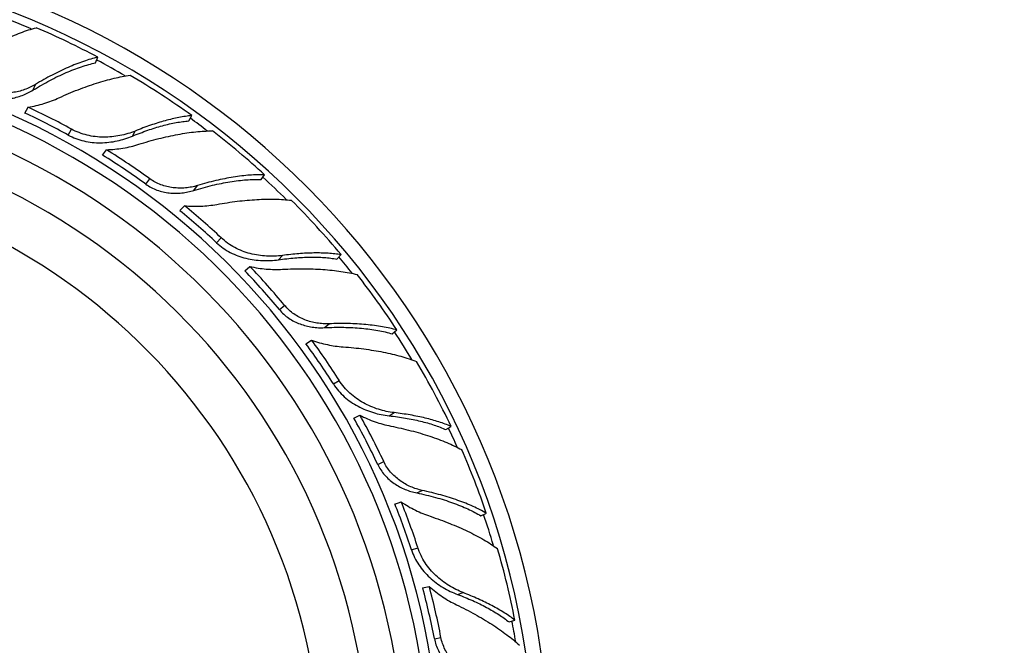
# Model space of a CAD drawing. Units: inches. Extents: x 7.1 to 14.8, y 0.7 to 17.8.
# Drawn here: x 11.5 to 13.1, y 4.8 to 5.9 of the extents above; entities that cross this region are included whole.
import ezdxf

# ---------------------------------------------------------------- set-up
doc = ezdxf.new("R2010")
doc.units = ezdxf.units.IN
doc.header["$LTSCALE"] = 1.21
doc.header["$MEASUREMENT"] = 0
doc.layers.get('0').update_dxf_attribs({"linetype": 'CONTINUOUS'})

msp = doc.modelspace()

# ---------------------------------------------------------------- linework, layer by layer
at = {"color": 7, "linetype": 'Continuous'}
for p, q in [((11.585, 5.8252), (11.5888, 5.8348)), ((11.4643, 5.7395), (11.4698, 5.7496)), ((11.744, 5.7261), (11.749, 5.7352)), ((11.5968, 5.6677), (11.6035, 5.677)), ((11.8671, 5.626), (11.8731, 5.6343)), ((11.7288, 5.5731), (11.7367, 5.5814)), ((11.9964, 5.4905), (12.0035, 5.498)), ((11.8393, 5.4706), (11.8481, 5.4779)), ((12.0907, 5.3629), (12.0986, 5.3695)), ((11.9436, 5.3461), (11.9533, 5.3522)), ((12.0251, 5.2193), (12.0355, 5.2242)), ((12.1822, 5.1995), (12.191, 5.2051)), ((12.0952, 5.0727), (12.1061, 5.0763)), ((12.2418, 5.0525), (12.2512, 5.0569)), ((12.1426, 4.9297), (12.1539, 4.9319)), ((12.2899, 4.8715), (12.2997, 4.8747))]:
    msp.add_line(p, q, dxfattribs=at)
at = {"color": 9, "linetype": 'Continuous'}
for p, q in [((11.4788, 5.7789), (11.4826, 5.7884)), ((11.5384, 5.702), (11.5439, 5.7121)), ((11.6478, 5.7002), (11.6526, 5.7089)), ((11.6706, 5.6181), (11.6773, 5.6274)), ((11.7526, 5.6075), (11.7587, 5.6158)), ((11.7912, 5.5183), (11.7991, 5.5267)), ((11.8968, 5.4893), (11.9036, 5.4966)), ((11.8984, 5.4042), (11.9073, 5.4115)), ((11.9753, 5.3735), (11.9832, 5.3801)), ((11.9905, 5.2775), (12.0002, 5.2836)), ((12.0855, 5.2231), (12.0939, 5.2285)), ((12.0659, 5.1403), (12.0763, 5.1452)), ((12.1327, 5.0915), (12.142, 5.0958)), ((12.1235, 4.9947), (12.1345, 4.9982)), ((12.202, 4.9184), (12.2116, 4.9215)), ((12.1625, 4.843), (12.1738, 4.8452))]:
    msp.add_line(p, q, dxfattribs=at)
at = {"color": 7, "linetype": 'Continuous'}
msp.add_circle((10.9377, 4.6094), 3.875, dxfattribs=at)
at = {"color": 9, "linetype": 'Continuous'}
for radius in [3.625, 3.4079]:
    msp.add_circle((10.9377, 4.6094), radius, dxfattribs=at)
for radius, start, end in [(3.1909, 275.4306, 264.568), (2.9739, 276.7537, 262.8224), (2.7568, 274.9599, 261.6237), (1.3825, 67.1201, 68.5941), (1.2346, 282.1776, 264.4426), (1.3825, 59.693, 61.9877), (1.3825, 52.6895, 54.1917), (1.0328, 287.9336, 266.382), (1.3825, 45.3002, 47.5887), (1.3825, 38.3158, 39.7962), (1.3825, 30.8794, 33.1869), (1.3825, 23.9054, 25.3915), (0.545, 336.3719, 260.1322), (1.3825, 16.5053, 18.7908), (1.3825, 9.5066, 10.9945)]:
    msp.add_arc((10.9377, 4.6094), radius, start, end, dxfattribs=at)
at = {"color": 7, "linetype": 'Continuous'}
for centre, radius, start, end in [((10.9377, 4.6094), 1.4225, 278.1139, 263.1382), ((10.9377, 4.6094), 1.3966, 278.127, 263.2971), ((10.9411, 4.6188), 1.3777, 61.9576, 66.795), ((10.9377, 4.6094), 1.2175, 282.6019, 264.5813), ((10.9419, 4.6176), 1.3785, 54.1625, 59.3753), ((10.9377, 4.6094), 1.175, 283.0517, 264.9429), ((10.9529, 4.637), 1.2268, 61.2022, 65.0816), ((10.9377, 4.6094), 1.115, 285.4429, 265.5076), ((10.9472, 4.6265), 1.2273, 61.2066, 65.0843), ((10.9434, 4.6176), 1.3777, 47.5576, 52.395), ((10.956, 4.6345), 1.2272, 54.0025, 58.1556), ((10.9489, 4.6246), 1.228, 54.0075, 58.1582), ((10.9438, 4.6163), 1.3785, 39.7625, 44.9753), ((10.9512, 4.6235), 1.2273, 46.8066, 50.6843), ((10.9593, 4.6324), 1.2268, 46.8022, 50.6816), ((10.9617, 4.6292), 1.2272, 39.6025, 43.7556), ((10.9524, 4.6213), 1.228, 39.6075, 43.7582), ((10.9452, 4.616), 1.3777, 33.1576, 37.995), ((10.9543, 4.6197), 1.2273, 32.4066, 36.2843), ((10.9644, 4.6263), 1.2268, 32.4022, 36.2816), ((10.9453, 4.6146), 1.3785, 25.3625, 30.5753), ((10.9659, 4.6226), 1.2272, 25.2025, 29.3556), ((10.9549, 4.6173), 1.228, 25.2075, 29.3582), ((10.9466, 4.6139), 1.3777, 18.7576, 23.595), ((10.9563, 4.6153), 1.2273, 18.0066, 21.8843), ((10.9677, 4.6191), 1.2268, 18.0022, 21.8816), ((10.9464, 4.6125), 1.3785, 10.9625, 16.1753), ((10.9563, 4.6128), 1.228, 10.8075, 14.9582), ((10.9683, 4.6152), 1.2272, 10.8025, 14.9556)]:
    msp.add_arc(centre, radius, start, end, dxfattribs=at)
for points, knots in [([(11.3682, 5.8317), (11.3733, 5.8348), (11.3833, 5.8409), (11.3985, 5.8495), (11.4135, 5.8573), (11.4283, 5.8645), (11.4428, 5.8709), (11.4569, 5.8765), (11.4706, 5.8813), (11.4796, 5.8839), (11.484, 5.8851)], [0, 0, 0, 0, 0.139497, 0.275867, 0.408556, 0.537095, 0.660993, 0.77976, 0.892932, 1, 1, 1, 1]), ([(11.4788, 5.7789), (11.4835, 5.7818), (11.4929, 5.7873), (11.5069, 5.7951), (11.5208, 5.8022), (11.5345, 5.8084), (11.5478, 5.8139), (11.5606, 5.8186), (11.573, 5.8224), (11.5811, 5.8243), (11.585, 5.8252)], [0, 0, 0, 0, 0.142229, 0.280668, 0.414688, 0.543745, 0.667297, 0.784829, 0.89588, 1, 1, 1, 1]), ([(11.5888, 5.8348), (11.5848, 5.8339), (11.5766, 5.8317), (11.5642, 5.8277), (11.5513, 5.823), (11.538, 5.8175), (11.5245, 5.8112), (11.5106, 5.8043), (11.4966, 5.7967), (11.4873, 5.7912), (11.4826, 5.7884)], [0, 0, 0, 0, 0.105956, 0.218195, 0.336302, 0.459889, 0.588516, 0.721728, 0.859075, 1, 1, 1, 1]), ([(11.5226, 5.7655), (11.528, 5.768), (11.5388, 5.7728), (11.5549, 5.7793), (11.5708, 5.7853), (11.5863, 5.7905), (11.6015, 5.795), (11.6162, 5.7988), (11.6303, 5.8018), (11.6396, 5.8033), (11.6441, 5.8039)], [0, 0, 0, 0, 0.139586, 0.276007, 0.408734, 0.53729, 0.66118, 0.77991, 0.893012, 1, 1, 1, 1]), ([(11.3967, 5.7687), (11.4, 5.7674), (11.407, 5.7652), (11.4177, 5.7634), (11.4285, 5.7631), (11.4393, 5.764), (11.4498, 5.7662), (11.46, 5.7695), (11.4697, 5.7736), (11.4758, 5.777), (11.4788, 5.7789)], [0, 0, 0, 0, 0.126297, 0.252558, 0.378713, 0.504635, 0.630111, 0.754812, 0.878315, 1, 1, 1, 1]), ([(11.4826, 5.7884), (11.4796, 5.7866), (11.4735, 5.7833), (11.4638, 5.7793), (11.4537, 5.7763), (11.4432, 5.7743), (11.4325, 5.7735), (11.4217, 5.774), (11.4111, 5.7759), (11.4043, 5.778), (11.4009, 5.7794)], [0, 0, 0, 0, 0.121199, 0.244361, 0.368886, 0.494347, 0.620394, 0.746782, 0.873355, 1, 1, 1, 1]), ([(11.4698, 5.7496), (11.4744, 5.7503), (11.4836, 5.752), (11.497, 5.7556), (11.5101, 5.7601), (11.5185, 5.7636), (11.5226, 5.7655)], [0, 0, 0, 0, 0.253079, 0.504753, 0.754127, 1, 1, 1, 1]), ([(11.6478, 5.7002), (11.6522, 5.702), (11.6608, 5.7054), (11.6737, 5.7102), (11.6864, 5.7143), (11.6987, 5.7179), (11.7107, 5.7209), (11.7222, 5.7233), (11.7333, 5.7251), (11.7405, 5.7258), (11.744, 5.7261)], [0, 0, 0, 0, 0.141702, 0.279515, 0.412929, 0.541535, 0.66492, 0.78269, 0.894504, 1, 1, 1, 1]), ([(11.749, 5.7352), (11.7454, 5.7348), (11.7381, 5.7339), (11.727, 5.732), (11.7154, 5.7295), (11.7034, 5.7264), (11.6911, 5.7229), (11.6785, 5.7187), (11.6656, 5.7141), (11.657, 5.7107), (11.6526, 5.7089)], [0, 0, 0, 0, 0.107275, 0.220256, 0.338627, 0.462095, 0.590323, 0.722961, 0.859663, 1, 1, 1, 1]), ([(11.6526, 5.7089), (11.6485, 5.7073), (11.6399, 5.7042), (11.6266, 5.7009), (11.6128, 5.6989), (11.5987, 5.6982), (11.5845, 5.699), (11.5704, 5.7015), (11.5567, 5.7058), (11.5481, 5.7098), (11.5439, 5.7121)], [0, 0, 0, 0, 0.119575, 0.242043, 0.366494, 0.492229, 0.618731, 0.745658, 0.872787, 1, 1, 1, 1]), ([(11.6587, 5.6862), (11.6643, 5.688), (11.6756, 5.6914), (11.6924, 5.6959), (11.7089, 5.6998), (11.725, 5.7031), (11.7406, 5.7057), (11.7557, 5.7076), (11.7701, 5.7088), (11.7795, 5.7091), (11.7841, 5.7091)], [0, 0, 0, 0, 0.139497, 0.275867, 0.408556, 0.537095, 0.660993, 0.77976, 0.892932, 1, 1, 1, 1]), ([(11.5384, 5.702), (11.5426, 5.6997), (11.5513, 5.6957), (11.565, 5.6916), (11.5792, 5.6892), (11.5935, 5.6886), (11.6077, 5.6895), (11.6216, 5.6918), (11.635, 5.6953), (11.6436, 5.6984), (11.6478, 5.7002)], [0, 0, 0, 0, 0.126864, 0.253684, 0.380381, 0.506773, 0.632543, 0.757186, 0.879992, 1, 1, 1, 1]), ([(11.6035, 5.677), (11.6083, 5.6771), (11.6177, 5.6777), (11.6317, 5.6795), (11.6454, 5.6823), (11.6543, 5.6848), (11.6587, 5.6862)], [0, 0, 0, 0, 0.253078, 0.504762, 0.754144, 1, 1, 1, 1]), ([(11.7587, 5.6158), (11.7554, 5.6149), (11.7486, 5.6132), (11.7383, 5.6117), (11.7277, 5.6113), (11.717, 5.612), (11.7065, 5.6139), (11.6962, 5.617), (11.6863, 5.6215), (11.6802, 5.6253), (11.6773, 5.6274)], [0, 0, 0, 0, 0.121199, 0.244361, 0.368886, 0.494347, 0.620394, 0.746782, 0.873355, 1, 1, 1, 1]), ([(11.7526, 5.6075), (11.7579, 5.6092), (11.7684, 5.6123), (11.7839, 5.6163), (11.7992, 5.6197), (11.8139, 5.6224), (11.8281, 5.6244), (11.8418, 5.6257), (11.8547, 5.6263), (11.863, 5.6262), (11.8671, 5.626)], [0, 0, 0, 0, 0.142229, 0.280668, 0.414688, 0.543745, 0.667297, 0.784829, 0.89588, 1, 1, 1, 1]), ([(11.8731, 5.6343), (11.869, 5.6344), (11.8605, 5.6344), (11.8475, 5.6337), (11.8339, 5.6323), (11.8196, 5.6302), (11.8049, 5.6276), (11.7898, 5.6243), (11.7743, 5.6204), (11.7639, 5.6174), (11.7587, 5.6158)], [0, 0, 0, 0, 0.105956, 0.218195, 0.336302, 0.459889, 0.588516, 0.721728, 0.859075, 1, 1, 1, 1]), ([(11.6706, 5.6181), (11.6735, 5.616), (11.6797, 5.6122), (11.6896, 5.6078), (11.7, 5.6048), (11.7106, 5.603), (11.7214, 5.6025), (11.7321, 5.6031), (11.7425, 5.6048), (11.7493, 5.6065), (11.7526, 5.6075)], [0, 0, 0, 0, 0.126297, 0.252559, 0.378713, 0.504635, 0.630112, 0.754813, 0.878315, 1, 1, 1, 1]), ([(11.7918, 5.5837), (11.7976, 5.5848), (11.8092, 5.5867), (11.8265, 5.5891), (11.8433, 5.5909), (11.8597, 5.5921), (11.8755, 5.5927), (11.8907, 5.5927), (11.9051, 5.5921), (11.9144, 5.5912), (11.919, 5.5907)], [0, 0, 0, 0, 0.139586, 0.276007, 0.408734, 0.53729, 0.66118, 0.77991, 0.893011, 1, 1, 1, 1]), ([(11.7367, 5.5814), (11.7413, 5.581), (11.7506, 5.5804), (11.7645, 5.5805), (11.7783, 5.5816), (11.7873, 5.5829), (11.7918, 5.5837)], [0, 0, 0, 0, 0.253079, 0.504753, 0.754127, 1, 1, 1, 1]), ([(11.9036, 5.4966), (11.8992, 5.496), (11.8902, 5.4952), (11.8764, 5.4953), (11.8625, 5.4967), (11.8487, 5.4996), (11.8351, 5.5039), (11.8221, 5.5098), (11.81, 5.5174), (11.8026, 5.5234), (11.7991, 5.5267)], [0, 0, 0, 0, 0.119575, 0.242044, 0.366495, 0.492229, 0.618732, 0.745659, 0.872787, 1, 1, 1, 1]), ([(11.7912, 5.5183), (11.7947, 5.515), (11.8022, 5.509), (11.8145, 5.5015), (11.8276, 5.4958), (11.8413, 5.4916), (11.8553, 5.4889), (11.8693, 5.4877), (11.8832, 5.4878), (11.8923, 5.4886), (11.8968, 5.4893)], [0, 0, 0, 0, 0.126864, 0.253684, 0.380381, 0.506773, 0.632543, 0.757186, 0.879992, 1, 1, 1, 1]), ([(11.8968, 5.4893), (11.9014, 5.49), (11.9107, 5.4912), (11.9244, 5.4925), (11.9377, 5.4934), (11.9505, 5.4938), (11.9629, 5.4938), (11.9746, 5.4932), (11.9857, 5.4922), (11.9929, 5.4911), (11.9964, 5.4905)], [0, 0, 0, 0, 0.141702, 0.279515, 0.412929, 0.541535, 0.66492, 0.78269, 0.894504, 1, 1, 1, 1]), ([(12.0035, 5.498), (11.9999, 5.4986), (11.9926, 5.4995), (11.9813, 5.5004), (11.9695, 5.5009), (11.9571, 5.5009), (11.9443, 5.5005), (11.9311, 5.4997), (11.9175, 5.4984), (11.9083, 5.4972), (11.9036, 5.4966)], [0, 0, 0, 0, 0.107275, 0.220256, 0.338627, 0.462095, 0.590323, 0.722961, 0.859663, 1, 1, 1, 1]), ([(11.8481, 5.4779), (11.8527, 5.4768), (11.862, 5.475), (11.876, 5.4733), (11.89, 5.4726), (11.8992, 5.4728), (11.9038, 5.4731)], [0, 0, 0, 0, 0.253078, 0.504762, 0.754144, 1, 1, 1, 1]), ([(11.9038, 5.4731), (11.9097, 5.4734), (11.9215, 5.4739), (11.9389, 5.4741), (11.9559, 5.4737), (11.9723, 5.4729), (11.9881, 5.4715), (12.0031, 5.4696), (12.0174, 5.4672), (12.0266, 5.4652), (12.031, 5.4641)], [0, 0, 0, 0, 0.139497, 0.275867, 0.408556, 0.537095, 0.660993, 0.77976, 0.892932, 1, 1, 1, 1]), ([(11.9832, 5.3801), (11.9797, 5.3799), (11.9728, 5.38), (11.9624, 5.3811), (11.952, 5.3833), (11.9419, 5.3867), (11.9321, 5.3911), (11.9229, 5.3967), (11.9145, 5.4035), (11.9096, 5.4087), (11.9073, 5.4115)], [0, 0, 0, 0, 0.121199, 0.244361, 0.368886, 0.494347, 0.620394, 0.746782, 0.873355, 1, 1, 1, 1]), ([(11.8984, 5.4042), (11.9007, 5.4014), (11.9057, 5.3961), (11.9142, 5.3894), (11.9236, 5.3839), (11.9335, 5.3796), (11.9438, 5.3764), (11.9542, 5.3743), (11.9648, 5.3733), (11.9718, 5.3733), (11.9753, 5.3735)], [0, 0, 0, 0, 0.126297, 0.252558, 0.378713, 0.504635, 0.630111, 0.754812, 0.878315, 1, 1, 1, 1]), ([(11.9753, 5.3735), (11.9808, 5.3738), (11.9917, 5.3742), (12.0078, 5.3742), (12.0233, 5.3737), (12.0383, 5.3726), (12.0526, 5.371), (12.0661, 5.3689), (12.0787, 5.3663), (12.0868, 5.3641), (12.0907, 5.3629)], [0, 0, 0, 0, 0.142229, 0.280668, 0.414688, 0.543745, 0.667297, 0.784829, 0.89588, 1, 1, 1, 1]), ([(12.0986, 5.3695), (12.0947, 5.3706), (12.0865, 5.3727), (12.0737, 5.3752), (12.0601, 5.3773), (12.0458, 5.3788), (12.0309, 5.3799), (12.0154, 5.3805), (11.9994, 5.3806), (11.9886, 5.3803), (11.9832, 5.3801)], [0, 0, 0, 0, 0.105956, 0.218195, 0.336302, 0.459889, 0.588516, 0.721728, 0.859075, 1, 1, 1, 1]), ([(11.9533, 5.3522), (11.9577, 5.3506), (11.9665, 5.3477), (11.9801, 5.3444), (11.9936, 5.342), (12.0027, 5.341), (12.0073, 5.3407)], [0, 0, 0, 0, 0.253079, 0.504753, 0.754127, 1, 1, 1, 1]), ([(12.0073, 5.3407), (12.0132, 5.3403), (12.0249, 5.3393), (12.0422, 5.3373), (12.059, 5.3348), (12.0751, 5.3319), (12.0906, 5.3286), (12.1053, 5.3248), (12.1191, 5.3206), (12.1279, 5.3175), (12.1322, 5.3158)], [0, 0, 0, 0, 0.139586, 0.276007, 0.408734, 0.53729, 0.66118, 0.77991, 0.893011, 1, 1, 1, 1]), ([(11.9905, 5.2775), (11.993, 5.2734), (11.9987, 5.2657), (12.0088, 5.2555), (12.0201, 5.2466), (12.0323, 5.2392), (12.0452, 5.2331), (12.0585, 5.2284), (12.0719, 5.225), (12.081, 5.2236), (12.0855, 5.2231)], [0, 0, 0, 0, 0.126864, 0.253684, 0.380381, 0.506773, 0.632543, 0.757186, 0.879992, 1, 1, 1, 1]), ([(12.0939, 5.2285), (12.0895, 5.229), (12.0805, 5.2305), (12.0672, 5.234), (12.0541, 5.2389), (12.0414, 5.2451), (12.0294, 5.2526), (12.0183, 5.2616), (12.0084, 5.2719), (12.0027, 5.2796), (12.0002, 5.2836)], [0, 0, 0, 0, 0.119575, 0.242043, 0.366494, 0.492229, 0.618731, 0.745658, 0.872787, 1, 1, 1, 1]), ([(12.0355, 5.2242), (12.0397, 5.222), (12.0482, 5.2179), (12.0614, 5.2128), (12.0747, 5.2087), (12.0837, 5.2066), (12.0882, 5.2057)], [0, 0, 0, 0, 0.253078, 0.504762, 0.754144, 1, 1, 1, 1]), ([(12.0855, 5.2231), (12.0902, 5.2226), (12.0994, 5.2215), (12.113, 5.2194), (12.1261, 5.217), (12.1387, 5.2142), (12.1506, 5.211), (12.1618, 5.2076), (12.1723, 5.2038), (12.179, 5.201), (12.1822, 5.1995)], [0, 0, 0, 0, 0.141702, 0.279515, 0.412929, 0.541535, 0.66492, 0.78269, 0.894504, 1, 1, 1, 1]), ([(12.191, 5.2051), (12.1877, 5.2065), (12.1808, 5.2092), (12.1701, 5.2129), (12.1588, 5.2163), (12.1468, 5.2194), (12.1343, 5.2222), (12.1213, 5.2246), (12.1078, 5.2268), (12.0986, 5.228), (12.0939, 5.2285)], [0, 0, 0, 0, 0.107275, 0.220256, 0.338627, 0.462095, 0.590323, 0.722961, 0.859663, 1, 1, 1, 1]), ([(12.0882, 5.2057), (12.0941, 5.2045), (12.1056, 5.202), (12.1225, 5.1979), (12.1389, 5.1934), (12.1545, 5.1885), (12.1695, 5.1832), (12.1836, 5.1777), (12.1968, 5.1718), (12.2052, 5.1675), (12.2092, 5.1654)], [0, 0, 0, 0, 0.139497, 0.275867, 0.408556, 0.537095, 0.660993, 0.77976, 0.892932, 1, 1, 1, 1]), ([(12.0659, 5.1403), (12.0674, 5.137), (12.071, 5.1307), (12.0776, 5.1221), (12.0852, 5.1144), (12.0937, 5.1078), (12.1029, 5.1021), (12.1126, 5.0975), (12.1225, 5.0939), (12.1293, 5.0922), (12.1327, 5.0915)], [0, 0, 0, 0, 0.126297, 0.252558, 0.378713, 0.504635, 0.630111, 0.754812, 0.878315, 1, 1, 1, 1]), ([(12.142, 5.0958), (12.1386, 5.0966), (12.1319, 5.0984), (12.1221, 5.1021), (12.1126, 5.1068), (12.1036, 5.1125), (12.0953, 5.1193), (12.0878, 5.127), (12.0813, 5.1356), (12.0778, 5.1419), (12.0763, 5.1452)], [0, 0, 0, 0, 0.121199, 0.244361, 0.368886, 0.494347, 0.620394, 0.746782, 0.873355, 1, 1, 1, 1]), ([(12.1327, 5.0915), (12.1381, 5.0904), (12.1488, 5.088), (12.1643, 5.0841), (12.1793, 5.0797), (12.1935, 5.0749), (12.207, 5.0698), (12.2195, 5.0644), (12.2311, 5.0587), (12.2384, 5.0546), (12.2418, 5.0525)], [0, 0, 0, 0, 0.142229, 0.280668, 0.414688, 0.543745, 0.667297, 0.784829, 0.89588, 1, 1, 1, 1]), ([(12.2512, 5.0569), (12.2476, 5.059), (12.2402, 5.063), (12.2284, 5.0687), (12.2158, 5.074), (12.2023, 5.0791), (12.1882, 5.0838), (12.1733, 5.0882), (12.1579, 5.0923), (12.1473, 5.0947), (12.142, 5.0958)], [0, 0, 0, 0, 0.105956, 0.218195, 0.336302, 0.459889, 0.588516, 0.721728, 0.859075, 1, 1, 1, 1]), ([(12.1061, 5.0763), (12.11, 5.0736), (12.1178, 5.0686), (12.1301, 5.062), (12.1427, 5.0564), (12.1512, 5.0532), (12.1555, 5.0517)], [0, 0, 0, 0, 0.253079, 0.504753, 0.754127, 1, 1, 1, 1]), ([(12.1555, 5.0517), (12.1612, 5.0498), (12.1723, 5.046), (12.1885, 5.0397), (12.2042, 5.0332), (12.2191, 5.0264), (12.2332, 5.0193), (12.2465, 5.012), (12.2589, 5.0045), (12.2666, 4.9992), (12.2703, 4.9966)], [0, 0, 0, 0, 0.139586, 0.276007, 0.408734, 0.53729, 0.66118, 0.77991, 0.893011, 1, 1, 1, 1]), ([(12.1235, 4.9947), (12.125, 4.9901), (12.1286, 4.9812), (12.1358, 4.9688), (12.1446, 4.9574), (12.1545, 4.9472), (12.1655, 4.9381), (12.1772, 4.9302), (12.1894, 4.9236), (12.1978, 4.92), (12.202, 4.9184)], [0, 0, 0, 0, 0.126864, 0.253684, 0.380382, 0.506774, 0.632543, 0.757186, 0.879992, 1, 1, 1, 1]), ([(12.2116, 4.9215), (12.2074, 4.9231), (12.1991, 4.9268), (12.1871, 4.9335), (12.1756, 4.9414), (12.1649, 4.9506), (12.1551, 4.9609), (12.1465, 4.9724), (12.1395, 4.9848), (12.1359, 4.9937), (12.1345, 4.9982)], [0, 0, 0, 0, 0.119575, 0.242044, 0.366495, 0.492229, 0.618732, 0.745659, 0.872787, 1, 1, 1, 1]), ([(12.1539, 4.9319), (12.1574, 4.9287), (12.1647, 4.9226), (12.1761, 4.9144), (12.188, 4.9071), (12.1962, 4.9028), (12.2004, 4.9008)], [0, 0, 0, 0, 0.253078, 0.504762, 0.754144, 1, 1, 1, 1]), ([(12.202, 4.9184), (12.2065, 4.9168), (12.2151, 4.9134), (12.2278, 4.908), (12.2399, 4.9023), (12.2513, 4.8965), (12.2621, 4.8905), (12.2721, 4.8843), (12.2814, 4.8781), (12.2872, 4.8737), (12.2899, 4.8715)], [0, 0, 0, 0, 0.141702, 0.279515, 0.412929, 0.541535, 0.66492, 0.78269, 0.894504, 1, 1, 1, 1]), ([(12.2997, 4.8747), (12.2969, 4.8769), (12.291, 4.8812), (12.2815, 4.8874), (12.2714, 4.8935), (12.2606, 4.8995), (12.2491, 4.9053), (12.2371, 4.911), (12.2245, 4.9164), (12.2159, 4.9198), (12.2116, 4.9215)], [0, 0, 0, 0, 0.107275, 0.220256, 0.338627, 0.462095, 0.590323, 0.722961, 0.859663, 1, 1, 1, 1]), ([(12.2004, 4.9008), (12.2057, 4.8982), (12.2163, 4.893), (12.2316, 4.8848), (12.2464, 4.8763), (12.2603, 4.8677), (12.2735, 4.8589), (12.2858, 4.85), (12.2971, 4.841), (12.3042, 4.8348), (12.3075, 4.8317)], [0, 0, 0, 0, 0.139497, 0.275867, 0.408556, 0.537095, 0.660993, 0.77976, 0.892932, 1, 1, 1, 1]), ([(12.1625, 4.843), (12.1632, 4.8395), (12.165, 4.8325), (12.1692, 4.8225), (12.1748, 4.8132), (12.1814, 4.8046), (12.1888, 4.7969), (12.197, 4.79), (12.2058, 4.784), (12.2119, 4.7807), (12.2151, 4.7791)], [0, 0, 0, 0, 0.126297, 0.252558, 0.378713, 0.504635, 0.630111, 0.754812, 0.878315, 1, 1, 1, 1]), ([(12.2251, 4.7811), (12.2221, 4.7826), (12.216, 4.786), (12.2074, 4.792), (12.1994, 4.799), (12.1921, 4.8067), (12.1857, 4.8154), (12.1804, 4.8247), (12.1763, 4.8347), (12.1744, 4.8416), (12.1738, 4.8452)], [0, 0, 0, 0, 0.121199, 0.244361, 0.368886, 0.494347, 0.620394, 0.746782, 0.873355, 1, 1, 1, 1])]:
    msp.add_open_spline(points, degree=3, knots=knots, dxfattribs=at)

doc.saveas('drawing.dxf')
